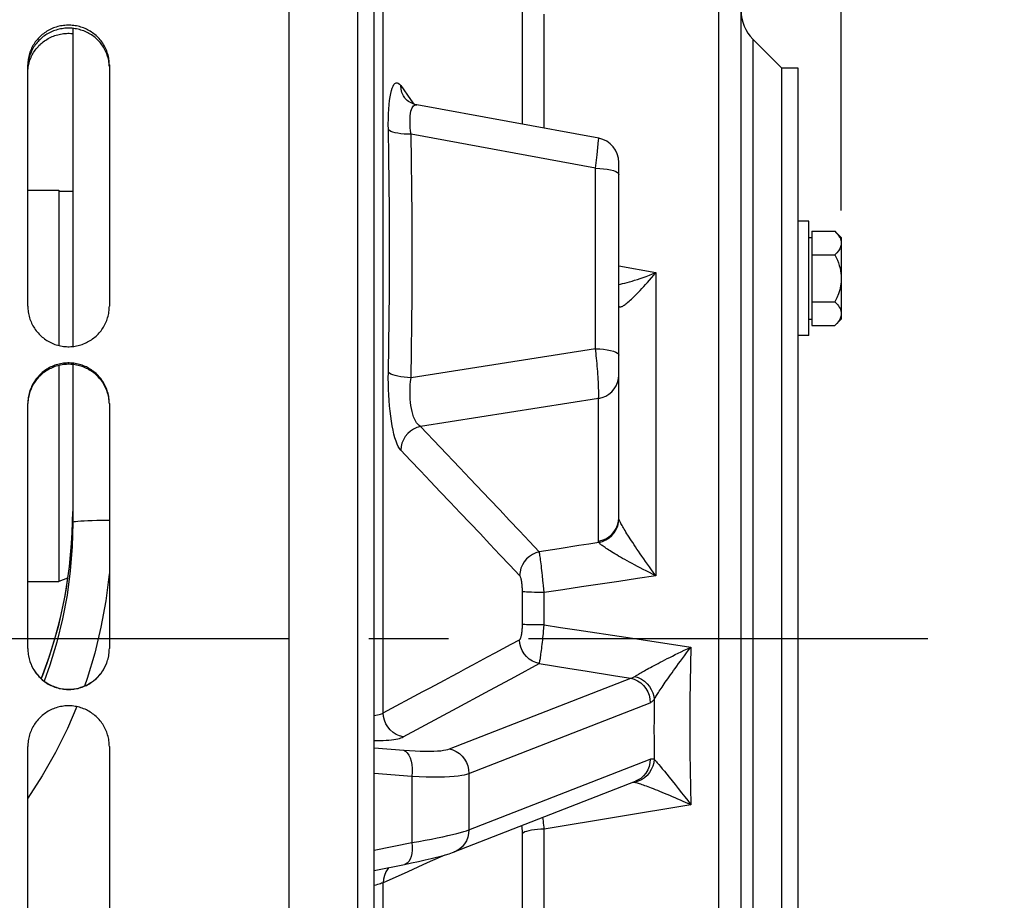
# Paper-space layout 'LSA473-8-015_1' of a CAD drawing. Units: millimetres. Extents: x 0 to 594, y 0 to 420.
# Drawn here: x 339 to 369, y 235 to 262 of the extents above; entities that cross this region are included whole.
import ezdxf

# ---------------------------------------------------------------- set-up
doc = ezdxf.new("R2010")
doc.units = ezdxf.units.MM
doc.header["$LTSCALE"] = 32.67
doc.linetypes.add('CENTER', pattern=[0.6, 0.375, -0.075, 0.075, -0.075])
doc.layers.get('0').update_dxf_attribs({"linetype": 'CONTINUOUS'})
for name, color, linetype in [('02___PRT_ALL_AXES', 7, 'CONTINUOUS'), ('AXE_ASM_REF', 7, 'CONTINUOUS'), ('AXE_PRT_REF', 7, 'CONTINUOUS'), ('AXES', 7, 'CONTINUOUS'), ('SOLIDES', 7, 'CONTINUOUS')]:
    doc.layers.add(name, color=color, linetype=linetype)
doc.styles.get("Standard").update_dxf_attribs({"font": 'txt', "width": 0.85})
doc.dimstyles.new('DIMSTYLE_7', dxfattribs={"dimtxt": 3.5, "dimasz": 3.5, "dimexe": 1.5, "dimexo": 1, "dimgap": 0.875, "dimtad": 1, "dimdec": 0, "dimlfac": 4, "dimtxsty": 'STANDARD', "dimblk": '_FILLED', "dimblk1": '_FILLED', "dimblk2": '_FILLED', "dimcen": 0.09, "dimclrt": 5, "dimadec": 4, "dimazin": 2, "dimtp": 0.0001, "dimtm": 0.0001, "dimtfac": 1, "dimtdec": 0, "dimtofl": 0, "dimtmove": 0, "dimatfit": 3, "dimldrblk": '_FILLED', "dimfxl": 1, "dimtolj": 1, "dimarcsym": 0})

# ---------------------------------------------------------------- blocks, each defined once
blk = doc.blocks.new('_FILLED')
at = {"color": 0, "linetype": 'BYBLOCK'}
blk.add_solid([(0, 0), (-1, 0.2143), (-1, -0.2143)], dxfattribs=at)
blk = doc.blocks.new('*D23')
at = {"color": 2, "linetype": 'CONTINUOUS'}
for p, q in [((75.02, 342.551), (75.02, 398.158)), ((364.095, 381.004), (364.095, 398.158)), ((75.02, 396.658), (219.558, 396.658)), ((364.095, 396.658), (219.558, 396.658)), ((364.095, 255.915), (364.095, 372.748))]:
    blk.add_line(p, q, dxfattribs=at)
at = {"color": 2, "linetype": 'CONTINUOUS', "xscale": 3.5, "yscale": 3.5, "zscale": 3.5, "rotation": 180}
blk.add_blockref('_FILLED', (75.02, 396.658), dxfattribs=at)
at = {"color": 2, "linetype": 'CONTINUOUS', "xscale": 3.5, "yscale": 3.5, "zscale": 3.5}
blk.add_blockref('_FILLED', (364.095, 396.658), dxfattribs=at)
at = {"color": 5, "linetype": 'CONTINUOUS', "insert": (219.558, 401.033), "char_height": 3.5, "width": 17.85, "attachment_point": 2, "line_spacing_factor": 0.9}
blk.add_mtext('1156', dxfattribs=at)

psp = doc.layouts.new('LSA473-8-015_1')

# ---------------------------------------------------------------- linework, layer by layer
at = {"color": 7, "linetype": 'CONTINUOUS'}
for p, q in [((349.27038, 230.045069), (349.27038, 293.719204)), ((349.77038, 169.313541), (349.77038, 291.421011)), ((361.02038, 217.845677), (361.02038, 270.196705)), ((340.52038, 261.50081), (340.52038, 251.742019)), ((361.386496, 261.167312), (362.27038, 260.283429)), ((362.27038, 225.496121), (362.27038, 260.281759)), ((350.707373, 259.367191), (350.706973, 259.367746)), ((350.722139, 259.348309), (350.70737, 259.367189)), ((356.656018, 258.127916), (351.073221, 259.154497)), ((357.27038, 246.486745), (357.27038, 257.390215)), ((339.14538, 256.533429), (340.09538, 256.533429)), ((340.09538, 256.533429), (340.09538, 251.772193)), ((340.09538, 256.508429), (340.52038, 256.508429)), ((340.09538, 251.159642), (340.09538, 244.533429)), ((340.52038, 251.189687), (340.52038, 246.345979)), ((340.520378, 246.679345), (340.505601, 246.027684)), ((352.220532, 236.234836), (357.783663, 238.405044)), ((349.77038, 235.664964), (350.699763, 235.854123))]:
    psp.add_line(p, q, dxfattribs=at)
at = {"color": 9, "linetype": 'CONTINUOUS'}
for p, q in [((350.048084, 240.502187), (350.048084, 279.061478)), ((360.335746, 217.098531), (360.335746, 268.258616)), ((354.314982, 258.558392), (354.314967, 262.368708)), ((354.983218, 258.435515), (354.983211, 261.935756)), ((361.386496, 261.167312), (361.386496, 224.503947)), ((350.582548, 259.745531), (350.884678, 259.322431)), ((350.884678, 259.322431), (350.98918, 259.176819)), ((351.03615, 259.155491), (351.073166, 259.154507)), ((356.559632, 257.209792), (350.897524, 258.250957)), ((356.603771, 257.620713), (356.639805, 257.962097)), ((356.639805, 257.962097), (356.650608, 258.067814)), ((356.650608, 258.067814), (356.6546, 258.108833)), ((356.559632, 257.209792), (356.603771, 257.620713)), ((356.559632, 251.670061), (356.559632, 257.209792)), ((357.27038, 254.213254), (358.411435, 254.010313)), ((358.411435, 254.010313), (358.411435, 244.704842)), ((356.559632, 251.670061), (350.897524, 250.782499)), ((356.650616, 250.148408), (351.185922, 249.291792)), ((356.650616, 245.773306), (356.650616, 250.148408)), ((351.790889, 248.655254), (351.185922, 249.291792)), ((350.884702, 248.242661), (350.582548, 248.558029)), ((340.51687, 246.36051), (340.52038, 246.679348)), ((355.440982, 245.53909), (354.832392, 245.443703)), ((358.411435, 244.704842), (357.840121, 244.619976)), ((354.983211, 244.194165), (354.961905, 244.410817)), ((356.126024, 244.364781), (355.554625, 244.279521)), ((356.697407, 244.449944), (356.126024, 244.364781)), ((357.268777, 244.535009), (356.697407, 244.449944)), ((357.840121, 244.619976), (357.268777, 244.535009)), ((354.314967, 243.212525), (354.314844, 244.25458)), ((355.554625, 244.279521), (354.983211, 244.194165)), ((354.983211, 243.203039), (354.983211, 244.194165)), ((357.490556, 242.822376), (358.487861, 242.671279)), ((358.487861, 242.671279), (359.481909, 242.520858)), ((354.086447, 241.609852), (354.832436, 242.012594)), ((354.832436, 242.012594), (355.767299, 241.863803)), ((353.18611, 241.12458), (354.086447, 241.609852)), ((357.169508, 241.640858), (357.636888, 241.566608)), ((352.073758, 239.3964), (357.636888, 241.566608)), ((350.048084, 240.502187), (351.264463, 241.154561)), ((351.264463, 241.154561), (351.489365, 241.275368)), ((352.31846, 240.657509), (353.18611, 241.12458)), ((352.672403, 238.645073), (358.235534, 240.815281)), ((350.655897, 239.763553), (352.31846, 240.657509)), ((349.77038, 239.435088), (350.67598, 239.360075)), ((352.672403, 236.913262), (358.235534, 239.08347)), ((358.495876, 238.920595), (358.547498, 238.858925)), ((349.77038, 238.6568), (350.925182, 238.561145)), ((352.672403, 238.645073), (352.672403, 236.913262)), ((358.547498, 238.858925), (358.605479, 238.788759)), ((358.605479, 238.788759), (358.669945, 238.709929)), ((358.669945, 238.709929), (358.741086, 238.622186)), ((358.741086, 238.622186), (358.818965, 238.525432)), ((350.925182, 238.561145), (350.925182, 236.521162)), ((357.866547, 238.404179), (357.762988, 238.372958)), ((358.818965, 238.525432), (358.903759, 238.419422)), ((358.903759, 238.419422), (358.995358, 238.304269)), ((358.995358, 238.304269), (359.092921, 238.181009)), ((359.092921, 238.181009), (359.194979, 238.051493)), ((359.194979, 238.051493), (359.293822, 237.925551)), ((359.481903, 237.684816), (354.983211, 236.936135)), ((354.314967, 232.298902), (354.314867, 236.828643)), ((354.983211, 232.530673), (354.983211, 236.936135)), ((349.77038, 236.286124), (350.925182, 236.521162)), ((352.229758, 236.238512), (352.220532, 236.234836)), ((350.799648, 235.629984), (350.048084, 235.292268)), ((350.220921, 235.756664), (350.188477, 235.718597)), ((350.048084, 221.679229), (350.048084, 235.292268))]:
    psp.add_line(p, q, dxfattribs=at)
for points in [[(350.203166, 258.391996), (350.201667, 258.563286), (350.203193, 258.725852), (350.207743, 258.879555), (350.21541, 259.024937), (350.226101, 259.161195), (350.239538, 259.286212), (350.255723, 259.399802), (350.274654, 259.502009), (350.296038, 259.591139), (350.319899, 259.66721), (350.346213, 259.730187), (350.374621, 259.778391), (350.405213, 259.81181), (350.437899, 259.83058), (350.472039, 259.833339), (350.50742, 259.819748), (350.544257, 259.79043), (350.582548, 259.745531)], [(350.620715, 259.533318), (350.593237, 259.637477), (350.582548, 259.745531)], [(350.706973, 259.367746), (350.664345, 259.435475), (350.620715, 259.533318)], [(350.897524, 258.250957), (350.884478, 258.359468), (350.875273, 258.463393), (350.869784, 258.562031), (350.867832, 258.654669), (350.869373, 258.740785), (350.874491, 258.820009), (350.883123, 258.891767), (350.895155, 258.955642), (350.910581, 259.011445), (350.929351, 259.058721), (350.95136, 259.097057), (350.976498, 259.126216), (351.004825, 259.145816), (351.03615, 259.155491)], [(350.203166, 250.948721), (350.216912, 251.776331), (350.22722, 252.603055), (350.23409, 253.429479), (350.237521, 254.257018), (350.237513, 255.085408), (350.234074, 255.912751), (350.227203, 256.738826), (350.216901, 257.565047), (350.203166, 258.391996)], [(350.897524, 258.250956), (350.789345, 258.252588), (350.684282, 258.258284), (350.584557, 258.267923), (350.492279, 258.281301), (350.409398, 258.298136), (350.337666, 258.318072), (350.278601, 258.340687), (350.23345, 258.365504), (350.203168, 258.391996)], [(350.897524, 250.782499), (350.911271, 251.612272), (350.92158, 252.442168), (350.928451, 253.272186), (350.931882, 254.10247), (350.931875, 254.932877), (350.928435, 255.762973), (350.921565, 256.592612), (350.911261, 257.42194), (350.897524, 258.250957)], [(356.6546, 258.108833), (356.655619, 258.120571), (356.656048, 258.126741), (356.656031, 258.127913)], [(356.559632, 257.209792), (356.684839, 257.205334), (356.805375, 257.195497), (356.917819, 257.180562), (357.018976, 257.160952), (357.105975, 257.137224), (357.176344, 257.110052), (357.228086, 257.080208), (357.259731, 257.048539), (357.27038, 257.015944)], [(357.27038, 253.642839), (357.324698, 253.65466), (357.388644, 253.669653), (357.455816, 253.686476), (357.526158, 253.705163), (357.599811, 253.725805), (357.67676, 253.748451), (357.756961, 253.773153), (357.840505, 253.799998), (357.9273, 253.829024), (358.01733, 253.8603), (358.110782, 253.893976), (358.207675, 253.930153), (358.307899, 253.968897), (358.411435, 254.010313)], [(357.462345, 253.030371), (357.48998, 253.051146), (357.51956, 253.074552), (357.551044, 253.100599), (357.58446, 253.12933), (357.619902, 253.160837), (357.657349, 253.195142), (357.696804, 253.232294), (357.738425, 253.272439), (357.782219, 253.315655), (357.828153, 253.361964), (357.876345, 253.411444), (357.926762, 253.46419), (357.979371, 253.520242), (358.034288, 253.579607), (358.091404, 253.64237), (358.150697, 253.708624), (358.212421, 253.778421), (358.276596, 253.851873), (358.342984, 253.929125), (358.411435, 254.010312)], [(357.275049, 252.976567), (357.279192, 252.968616), (357.28478, 252.962443), (357.291902, 252.958057), (357.300655, 252.955366), (357.311122, 252.95449), (357.323354, 252.955768), (357.337432, 252.959254), (357.353417, 252.964929), (357.371303, 252.97302), (357.391125, 252.983589), (357.412929, 252.996615), (357.436672, 253.012194), (357.462345, 253.030371)], [(356.559632, 251.670061), (356.684839, 251.665602), (356.805375, 251.655766), (356.917819, 251.64083), (357.018976, 251.62122), (357.105975, 251.597493), (357.176344, 251.570321), (357.228086, 251.540476), (357.259731, 251.508807), (357.27038, 251.476212)], [(356.650616, 250.148408), (356.652518, 250.169126), (356.654097, 250.194521), (356.655273, 250.224872), (356.655941, 250.260527), (356.656042, 250.301644), (356.655587, 250.34807), (356.654537, 250.399903), (356.652823, 250.457132), (356.650467, 250.51916), (356.647477, 250.58585), (356.643824, 250.656959), (356.639544, 250.731452), (356.634696, 250.808956), (356.6293, 250.889086), (356.623402, 250.970591), (356.617093, 251.052972), (356.610433, 251.135834), (356.603467, 251.218008), (356.596293, 251.299034), (356.588988, 251.378603), (356.581594, 251.455793), (356.574179, 251.530135), (356.566836, 251.601615), (356.559632, 251.670061)], [(350.582548, 248.558029), (350.544085, 248.607697), (350.50713, 248.670289), (350.47168, 248.745941), (350.437542, 248.835812), (350.404909, 248.938977), (350.374369, 249.052385), (350.345998, 249.175917), (350.319718, 249.309742), (350.295887, 249.451137), (350.274527, 249.599984), (350.255616, 249.756301), (350.239449, 249.917504), (350.226031, 250.08363), (350.215358, 250.254417), (350.207707, 250.426776), (350.203171, 250.599562), (350.201657, 250.773599), (350.203166, 250.948721)], [(350.897524, 250.782499), (350.789345, 250.787911), (350.684282, 250.797307), (350.584558, 250.810488), (350.492279, 250.827175), (350.409398, 250.847016), (350.337666, 250.869591), (350.2786, 250.894423), (350.233448, 250.920987), (350.203165, 250.948721)], [(351.185922, 249.291792), (351.144699, 249.319075), (351.105975, 249.355953), (351.069757, 249.401934), (351.035934, 249.456445), (351.00467, 249.518916), (350.976399, 249.588798), (350.951292, 249.665348), (350.929305, 249.747939), (350.910554, 249.836215), (350.895141, 249.929483), (350.883114, 250.027044), (350.874487, 250.128602), (350.869377, 250.233524), (350.867841, 250.34098), (350.869795, 250.450388), (350.875282, 250.561019), (350.884483, 250.671999), (350.897524, 250.782499)], [(356.650616, 250.148408), (356.76318, 250.176415), (356.869912, 250.220886), (356.968249, 250.280753), (357.055827, 250.354578), (357.130544, 250.440588), (357.190604, 250.536716), (357.234566, 250.640655), (357.261372, 250.749906), (357.27038, 250.861846)], [(351.185922, 249.291794), (351.077709, 249.25862), (350.975035, 249.209648), (350.880282, 249.146013), (350.795653, 249.069196), (350.723112, 248.980979), (350.664345, 248.883411), (350.620715, 248.778758), (350.593237, 248.669451), (350.582549, 248.558029)], [(352.703736, 247.693711), (352.39872, 248.015137), (351.790889, 248.655254)], [(351.490994, 247.603503), (351.187517, 247.924087), (350.884702, 248.242661)], [(354.832392, 245.443703), (354.530056, 245.76417), (354.227081, 246.085006), (353.923465, 246.406212), (353.618987, 246.72799), (353.313869, 247.050138), (352.703736, 247.693711)], [(354.229018, 244.719146), (353.926667, 245.034654), (353.623682, 245.355178), (353.320062, 245.678439), (353.015586, 246.000437), (352.710476, 246.320455), (352.405395, 246.64178), (352.100354, 246.963518), (351.795343, 247.283352), (351.490994, 247.603503)], [(356.650616, 245.773306), (356.76318, 245.801313), (356.869912, 245.845784), (356.968249, 245.905651), (357.055827, 245.979476), (357.130544, 246.065486), (357.190604, 246.161615), (357.234566, 246.265553), (357.261372, 246.374805), (357.27038, 246.486745)], [(356.658084, 245.729584), (356.769418, 245.759845), (356.875033, 245.80628), (356.97243, 245.867788), (357.059302, 245.942914), (357.133594, 246.029879), (357.193546, 246.126624), (357.237738, 246.23086), (357.265126, 246.340118), (357.27506, 246.451811)], [(357.275049, 246.451811), (357.27363, 246.457418), (357.272465, 246.463112), (357.271556, 246.468892), (357.270903, 246.474758), (357.270511, 246.480709), (357.27038, 246.486745)], [(358.411435, 244.704843), (358.276596, 244.890562), (358.212421, 244.979509), (358.150697, 245.065853), (358.091404, 245.149594), (358.034288, 245.230732), (357.979371, 245.309275), (357.926762, 245.385203), (357.876345, 245.458475), (357.828153, 245.529044), (357.782219, 245.59693), (357.738425, 245.662188), (357.696804, 245.724762), (357.657349, 245.784674), (357.619902, 245.842099), (357.58446, 245.897042), (357.551044, 245.949461), (357.51956, 245.999468), (357.48998, 246.047089), (357.462345, 246.092261), (357.436672, 246.134956), (357.412929, 246.175147), (357.391125, 246.212818), (357.371303, 246.24795), (357.353417, 246.280477), (357.337432, 246.310417), (357.323354, 246.337868), (357.311122, 246.362755), (357.300655, 246.385105), (357.291902, 246.405178), (357.28478, 246.423046), (357.279192, 246.438597), (357.275049, 246.451811)], [(339.557758, 241.550319), (339.60305, 241.663484), (339.738122, 242.031551), (339.86216, 242.402257), (339.975202, 242.775242), (340.077321, 243.150179), (340.167995, 243.524039), (340.247508, 243.896423), (340.316176, 244.267004), (340.373946, 244.63279), (340.421332, 244.993471), (340.458844, 245.348705), (340.486817, 245.695437), (340.505905, 246.032474), (340.51687, 246.36051)], [(340.52038, 246.345979), (340.501118, 245.598535), (340.443188, 244.855155), (340.346464, 244.117908), (340.211153, 243.389719), (340.037269, 242.671824), (339.824118, 241.963888), (339.647366, 241.476898)], [(341.64538, 246.404568), (341.567654, 246.404204), (341.41187, 246.402506), (341.261951, 246.399883), (341.120351, 246.396379), (340.989386, 246.39205), (340.871197, 246.386967), (340.767719, 246.381214), (340.680645, 246.374885), (340.611397, 246.368082), (340.561109, 246.360919), (340.530604, 246.35351), (340.52038, 246.345979)], [(356.658086, 245.72957), (356.35382, 245.681987), (356.049547, 245.634379), (355.440982, 245.53909)], [(356.658086, 245.72957), (356.655815, 245.736599), (356.653955, 245.743732), (356.652505, 245.750969), (356.651465, 245.75831), (356.650835, 245.765756), (356.650616, 245.773306)], [(358.411435, 244.704842), (358.307899, 244.756727), (358.207675, 244.807396), (358.110782, 244.856823), (358.01733, 244.904934), (357.9273, 244.95172), (357.840505, 244.997263), (357.756961, 245.04154), (357.67676, 245.084486), (357.599811, 245.126131), (357.526158, 245.166435), (357.455816, 245.205372), (357.388644, 245.243003), (357.324698, 245.27928), (357.263966, 245.314189), (357.206205, 245.347854), (357.151422, 245.380255), (357.099658, 245.411351), (357.050748, 245.441227), (357.004673, 245.46988), (356.961508, 245.497248), (356.921237, 245.523325), (356.88386, 245.548093), (356.849402, 245.571513), (356.817872, 245.593555), (356.78926, 245.614198), (356.763531, 245.633434), (356.740638, 245.651259), (356.720535, 245.667664), (356.703129, 245.682673), (356.688289, 245.696338), (356.675907, 245.70869), (356.665885, 245.719753), (356.658087, 245.729569)], [(354.832392, 245.443703), (354.725089, 245.410934), (354.623205, 245.362637), (354.529064, 245.299914), (354.444813, 245.224195), (354.372376, 245.137209), (354.313403, 245.04094), (354.269241, 244.937583), (354.240897, 244.829496), (354.229018, 244.719146)], [(354.929424, 244.718754), (354.920858, 244.795216), (354.912308, 244.869712), (354.903879, 244.941876), (354.895532, 245.011216), (354.887364, 245.076569), (354.879531, 245.137711), (354.872055, 245.194403), (354.864905, 245.245827), (354.858229, 245.291981), (354.852094, 245.332938), (354.846372, 245.368359), (354.841089, 245.398373), (354.836404, 245.423397), (354.832392, 245.443703)], [(341.64538, 244.796317), (341.642195, 244.755207), (341.535986, 243.94254), (341.387392, 243.13666), (341.196178, 242.339244), (340.961646, 241.555044), (340.879151, 241.32599)], [(354.314844, 244.25458), (354.314285, 244.28366), (354.313288, 244.313303), (354.311872, 244.343773), (354.310019, 244.37482), (354.307679, 244.405679), (354.304824, 244.436384), (354.301483, 244.466916), (354.297684, 244.49643), (354.2934, 244.524884), (354.288658, 244.552329), (354.283576, 244.578048), (354.278134, 244.601927), (354.272352, 244.62408), (354.266398, 244.644123), (354.260272, 244.661918), (354.253976, 244.677593), (354.247685, 244.691159), (354.241457, 244.702613), (354.235235, 244.711945), (354.229018, 244.719146)], [(354.961905, 244.410817), (354.95418, 244.486858), (354.946049, 244.564114), (354.929424, 244.718754)], [(354.983211, 244.194165), (354.878448, 244.195066), (354.777088, 244.196755), (354.68116, 244.199198), (354.592584, 244.202348), (354.51313, 244.206139), (354.44439, 244.210498), (354.387738, 244.215336), (354.344307, 244.220557), (354.314967, 244.226056)], [(354.224624, 242.743858), (354.230198, 242.747351), (354.235812, 242.752536), (354.241465, 242.759407), (354.2472, 242.767914), (354.252975, 242.778098), (354.258664, 242.790088), (354.26427, 242.803963), (354.26979, 242.819634), (354.275093, 242.836984), (354.280171, 242.856098), (354.285032, 242.876885), (354.289566, 242.898965), (354.293757, 242.922402), (354.29762, 242.947134), (354.301095, 242.972602), (354.304161, 242.998828), (354.306838, 243.025798), (354.309123, 243.052905), (354.310998, 243.080132), (354.31248, 243.107507), (354.313613, 243.134484), (354.314413, 243.160884), (354.314864, 243.186896), (354.314967, 243.212525)], [(354.983211, 243.203039), (354.878448, 243.203307), (354.777088, 243.20381), (354.681161, 243.204536), (354.592584, 243.205473), (354.513131, 243.206601), (354.44439, 243.207897), (354.387738, 243.209336), (354.344307, 243.210889), (354.314967, 243.212525)], [(354.957836, 242.942003), (354.964566, 243.009284), (354.983211, 243.203039)], [(354.983211, 243.203039), (355.486275, 243.126575), (355.988541, 243.050276), (357.490556, 242.822376)], [(354.832436, 242.012595), (354.835758, 242.023472), (354.839599, 242.038037), (354.843912, 242.056537), (354.848581, 242.079298), (354.853598, 242.106485), (354.859068, 242.138023), (354.864935, 242.174057), (354.871103, 242.214658), (354.877629, 242.259442), (354.884474, 242.308363), (354.891527, 242.361345), (354.898772, 242.417696), (354.906204, 242.477164), (354.913726, 242.53954), (354.921238, 242.603979), (354.928774, 242.670092), (354.936283, 242.737594), (354.943597, 242.805658), (354.957836, 242.942003)], [(351.489365, 241.275368), (351.928226, 241.510596), (352.145403, 241.627403), (352.362045, 241.743561), (352.578269, 241.859226), (352.797674, 241.977504), (353.02011, 242.096728), (353.245727, 242.217037), (353.478582, 242.343098), (353.720026, 242.475032), (353.968706, 242.609216), (354.224624, 242.743858)], [(354.832436, 242.012595), (354.723874, 242.043204), (354.620772, 242.090131), (354.525532, 242.152284), (354.440373, 242.228214), (354.36728, 242.316153), (354.307955, 242.414051), (354.263781, 242.519628), (354.235787, 242.630424), (354.224624, 242.743858)], [(357.762977, 241.618176), (357.781375, 241.630531), (357.802086, 241.644046), (357.825164, 241.658737), (357.850666, 241.674603), (357.878633, 241.691651), (357.909089, 241.709911), (357.942103, 241.729371), (357.977688, 241.750007), (358.015784, 241.771833), (358.056382, 241.794795), (358.099542, 241.818875), (358.145305, 241.844159), (358.193634, 241.870588), (358.244602, 241.898143), (358.298424, 241.926997), (358.355129, 241.957132), (358.414727, 241.988497), (358.477408, 242.021239), (358.54321, 242.055344), (358.612116, 242.090756), (358.684234, 242.127565), (358.759548, 242.165737), (358.838064, 242.205236), (358.919913, 242.246154), (359.005028, 242.288443), (359.093411, 242.332068), (359.185285, 242.377147), (359.280707, 242.4237), (359.379604, 242.471641), (359.481908, 242.520865)], [(358.35466, 240.910911), (358.365919, 240.930959), (358.378715, 240.953092), (358.393091, 240.977351), (358.409077, 241.003756), (358.426708, 241.032338), (358.446022, 241.063136), (358.467043, 241.096167), (358.489778, 241.131421), (358.514227, 241.168884), (358.540363, 241.2085), (358.56821, 241.25029), (358.597838, 241.294347), (358.629208, 241.3406), (358.662349, 241.389077), (358.697441, 241.440026), (358.734495, 241.493445), (358.773501, 241.549302), (358.814619, 241.607808), (358.857869, 241.66897), (358.90323, 241.732737), (358.950801, 241.799229), (359.000571, 241.868407), (359.05254, 241.940247), (359.106816, 242.014878), (359.163356, 242.09222), (359.222164, 242.172254), (359.283408, 242.255187), (359.34713, 242.341034), (359.413286, 242.429625), (359.481908, 242.520865)], [(359.481909, 242.520858), (359.468796, 241.976821), (359.458972, 241.433865), (359.452437, 240.892246), (359.449208, 240.35222), (359.449268, 239.814042), (359.452573, 239.277965), (359.459106, 238.74424), (359.468882, 238.21311), (359.481903, 237.684816)], [(355.767299, 241.863803), (356.234713, 241.789456), (357.169508, 241.640858)], [(357.636887, 241.566603), (357.658752, 241.570944), (357.680309, 241.577017), (357.701532, 241.584799), (357.7224, 241.594268), (357.742888, 241.6054), (357.762976, 241.618172)], [(357.762977, 241.618176), (357.866536, 241.582741), (357.964947, 241.533113), (358.056067, 241.470372), (358.137909, 241.395885), (358.208692, 241.311276), (358.266872, 241.218387), (358.311184, 241.119241), (358.34066, 241.016), (358.35466, 240.910911)], [(357.636888, 241.566608), (357.745618, 241.534726), (357.848714, 241.486051), (357.943699, 241.421751), (358.028294, 241.34337), (358.100464, 241.252792), (358.158478, 241.152193), (358.200941, 241.043989), (358.226834, 240.930778), (358.235534, 240.815281)], [(358.235534, 240.815281), (358.255849, 240.824639), (358.27598, 240.836629), (358.295926, 240.851251), (358.315689, 240.868506), (358.335267, 240.888392), (358.35466, 240.910911)], [(358.35466, 240.910911), (358.352271, 240.604905), (358.350837, 240.299293), (358.350361, 239.994075), (358.350841, 239.689249), (358.352277, 239.384818), (358.354669, 239.080779)], [(340.645768, 240.693863), (340.36283, 240.026106), (339.997443, 239.287509), (339.587611, 238.567555), (339.14538, 237.885294)], [(349.77038, 240.426456), (349.819849, 240.433077), (349.871417, 240.442062), (349.917631, 240.452317), (349.958157, 240.463509), (349.993138, 240.475513), (350.023019, 240.488412), (350.048084, 240.502187)], [(350.655897, 239.763553), (350.546598, 239.79445), (350.442856, 239.841892), (350.34712, 239.904758), (350.261654, 239.981562), (350.188477, 240.07049), (350.129318, 240.169439), (350.085575, 240.276072), (350.058282, 240.387869), (350.048084, 240.502187)], [(349.77038, 239.653889), (349.850733, 239.653855), (349.950762, 239.655404), (350.046748, 239.658471), (350.136903, 239.663065), (350.220936, 239.669262), (350.299137, 239.676986), (350.370584, 239.686018), (350.434959, 239.696422), (350.492579, 239.708134), (350.543479, 239.720744), (350.587671, 239.734116), (350.625144, 239.748385), (350.655897, 239.763553)], [(350.67598, 239.360075), (350.854727, 239.346591), (351.023679, 239.336371), (351.182834, 239.329415), (351.333417, 239.325819), (351.474203, 239.325487), (351.601524, 239.328134), (351.714214, 239.33402), (351.813437, 239.342885), (351.89902, 239.353662), (351.970906, 239.365996), (352.029152, 239.380242), (352.073758, 239.3964)], [(350.67598, 239.360075), (350.732381, 239.325196), (350.784078, 239.272344), (350.829737, 239.202882), (350.868178, 239.118604), (350.89841, 239.021686), (350.91965, 238.914629), (350.931352, 238.800198), (350.933212, 238.681347), (350.925182, 238.561145)], [(352.073758, 239.3964), (352.182486, 239.364519), (352.285582, 239.315844), (352.380567, 239.251544), (352.465161, 239.173164), (352.537332, 239.082586), (352.595346, 238.981987), (352.63781, 238.873782), (352.663703, 238.760571), (352.672403, 238.645073)], [(358.235534, 239.08347), (358.226834, 238.96846), (358.200941, 238.8567), (358.158478, 238.750875), (358.100464, 238.653525), (358.028294, 238.56699), (357.943699, 238.493348), (357.848714, 238.434369), (357.783663, 238.405044)], [(358.354673, 239.08078), (358.340673, 238.971367), (358.311195, 238.864779), (358.266884, 238.763339), (358.208703, 238.669256), (358.13792, 238.58458), (358.056078, 238.511156), (357.964959, 238.450582), (357.866547, 238.404179)], [(358.235534, 239.08347), (358.256045, 239.08995), (358.276294, 239.093658), (358.296281, 239.094596), (358.316006, 239.092762), (358.335469, 239.088156), (358.354669, 239.080779)], [(358.354673, 239.08078), (358.366563, 239.068312), (358.380071, 239.053738), (358.395223, 239.037015), (358.412045, 239.018102), (358.430543, 238.996985), (358.450692, 238.973685), (358.47247, 238.948221), (358.495876, 238.920595)], [(350.925182, 238.561145), (351.147494, 238.550431), (351.359292, 238.543443), (351.559584, 238.540099), (351.748595, 238.540323), (351.924136, 238.544017), (352.082474, 238.550985), (352.223717, 238.561264), (352.34812, 238.574485), (352.453974, 238.589724), (352.541988, 238.60654), (352.614325, 238.625033), (352.672403, 238.645073)], [(357.712991, 238.377475), (357.722542, 238.37761), (357.742982, 238.376146), (357.76299, 238.372947)], [(357.762988, 238.372958), (357.784412, 238.368222), (357.808691, 238.362116), (357.835883, 238.354606), (357.866106, 238.34568), (357.899346, 238.335329)], [(357.899346, 238.335329), (357.935453, 238.323534), (357.974435, 238.310328)], [(357.974435, 238.310328), (358.016335, 238.295731), (358.061037, 238.2797), (358.108484, 238.262284), (358.158747, 238.243512), (358.211901, 238.223272), (358.267952, 238.201576), (358.326901, 238.178471), (358.388821, 238.153852), (358.453731, 238.12772), (358.521602, 238.100124), (358.59242, 238.070999), (358.666348, 238.04028), (358.743187, 238.008074), (358.822342, 237.974571), (358.904782, 237.939361), (358.989456, 237.902898), (359.072611, 237.866767), (359.154471, 237.830909), (359.234553, 237.795569), (359.307919, 237.762939)], [(359.293822, 237.925551), (359.383828, 237.81043), (359.481915, 237.684776)], [(359.307919, 237.762939), (359.430876, 237.707751), (359.481915, 237.684776)], [(354.9647, 237.120214), (354.958008, 237.182741), (354.950983, 237.245255), (354.944919, 237.297635)], [(354.983211, 236.936135), (354.977195, 236.996697), (354.9647, 237.120214)], [(350.925182, 236.521162), (351.134267, 236.558503), (351.334224, 236.59535), (351.524212, 236.631634), (351.703428, 236.667348), (351.871138, 236.702349), (352.026673, 236.736363), (352.169384, 236.769278), (352.298689, 236.801028), (352.414092, 236.831411), (352.515121, 236.860293), (352.601344, 236.887611), (352.672403, 236.913262)], [(352.672403, 236.913262), (352.663703, 236.798251), (352.63781, 236.686491), (352.595346, 236.580665), (352.537332, 236.483315), (352.465161, 236.39678), (352.380567, 236.323139), (352.285582, 236.26416), (352.229758, 236.238512)], [(354.314867, 236.828643), (354.314422, 236.853398), (354.313632, 236.878222), (354.312511, 236.903314), (354.311046, 236.928486), (354.309188, 236.953159), (354.306922, 236.977345), (354.304264, 237.001043), (354.301216, 237.023659), (354.297759, 237.045162)], [(354.983211, 236.936135), (354.878448, 236.932402), (354.777088, 236.925401), (354.681161, 236.915273), (354.592584, 236.90222), (354.513131, 236.886504), (354.44439, 236.868439), (354.387738, 236.848385), (354.344307, 236.826746), (354.314967, 236.803952)], [(350.925182, 236.521162), (350.933212, 236.404265), (350.931352, 236.29214), (350.91965, 236.187683), (350.898409, 236.093589), (350.868177, 236.012289), (350.829735, 235.945881), (350.784077, 235.896079), (350.73238, 235.864168), (350.699763, 235.854123)], [(351.938959, 236.142643), (351.488134, 235.93956), (351.263415, 235.838628), (350.799648, 235.629984)], [(350.188477, 235.718597), (350.129318, 235.622076), (350.085575, 235.517171), (350.058282, 235.406362), (350.048084, 235.292268)], [(350.048084, 235.292268), (350.023465, 235.28355), (349.994116, 235.273581), (349.959738, 235.262395), (349.919873, 235.250045), (349.874356, 235.23656), (349.823495, 235.221923), (349.77038, 235.20701)]]:
    psp.add_lwpolyline(points, dxfattribs=at)
at = {"color": 7, "linetype": 'CONTINUOUS'}
for points in [[(351.073219, 259.154493), (351.015681, 259.167732), (350.941746, 259.193085), (350.87773, 259.223693), (350.82354, 259.257228), (350.779407, 259.29114), (350.745704, 259.322428), (350.722139, 259.348309)], [(340.505601, 246.027684), (340.427512, 245.051211), (340.283156, 244.089208), (340.073774, 243.146428), (339.800942, 242.227473), (339.549519, 241.557711)], [(350.699576, 235.854089), (350.911464, 235.897913), (351.132627, 235.945323), (351.334306, 235.990366), (351.516559, 236.03294), (351.680649, 236.07326), (351.826161, 236.111167), (351.953843, 236.146796), (352.068584, 236.181631), (352.173789, 236.21732), (352.229752, 236.238526)]]:
    psp.add_lwpolyline(points, dxfattribs=at)
for centre, radius, start, end in [((362.27038, 262.051196), 1.25, 180, 225), ((356.52038, 257.390283), 0.75, 0, 79.5806862)]:
    psp.add_arc(centre, radius, start, end, dxfattribs=at)
at = {"layer": '02___PRT_ALL_AXES', "color": 7, "linetype": 'CONTINUOUS'}
for p, q in [((363.09538, 255.581972), (362.77038, 255.581972)), ((363.09538, 252.081975), (363.09538, 255.581969)), ((363.09538, 252.081972), (362.77038, 252.081972))]:
    psp.add_line(p, q, dxfattribs=at)
at = {"layer": 'AXE_ASM_REF', "color": 2, "linetype": 'CENTER'}
psp.add_line((60.47038, 242.783429), (369.09538, 242.783429), dxfattribs=at)
at = {"layer": 'AXE_PRT_REF', "color": 7, "linetype": 'CONTINUOUS'}
for p, q in [((362.77038, 260.283429), (362.27038, 260.283429)), ((362.27038, 225.283429), (362.27038, 260.283429)), ((362.77038, 225.283429), (362.77038, 260.283429))]:
    psp.add_line(p, q, dxfattribs=at)
at = {"layer": 'AXES', "color": 7, "linetype": 'CONTINUOUS'}
for p, q in [((363.19538, 255.275348), (363.902004, 255.275348)), ((363.19538, 255.275348), (363.19538, 252.388596)), ((363.902004, 255.275348), (364.09538, 255.081972)), ((363.09538, 255.081972), (363.19538, 255.081972)), ((364.09538, 255.081526), (364.09538, 252.582418)), ((363.19538, 254.55366), (363.902004, 254.55366)), ((363.19538, 253.110284), (363.902004, 253.110284)), ((363.09538, 252.581972), (363.19538, 252.581972)), ((363.902004, 252.388596), (364.09538, 252.581972)), ((363.19538, 252.388596), (363.902004, 252.388596)), ((339.14538, 244.533429), (340.09538, 244.533429))]:
    psp.add_line(p, q, dxfattribs=at)
for points in [[(363.902004, 255.275348), (363.942264, 255.233438), (363.977872, 255.192015), (364.008828, 255.151079), (364.035186, 255.110673), (364.056892, 255.070755)], [(364.09538, 254.914504), (364.0899, 254.856899), (364.07372, 254.79828), (364.046841, 254.738647), (364.009262, 254.677999), (363.960983, 254.616337), (363.902004, 254.55366)], [(364.056892, 255.070755), (364.073781, 255.031192), (364.085797, 254.99194), (364.092997, 254.953044), (364.09538, 254.914504)], [(363.902004, 254.55366), (363.942264, 254.46984), (363.977872, 254.386994), (364.008828, 254.305122), (364.035186, 254.224311), (364.056892, 254.144474), (364.073781, 254.065347), (364.085797, 253.986845), (364.092997, 253.909053), (364.09538, 253.831972)], [(364.09538, 253.831972), (364.0899, 253.716763), (364.07372, 253.599525), (364.046841, 253.480259), (364.009262, 253.358963), (363.960983, 253.235638), (363.902004, 253.110284)], [(363.902004, 253.110284), (363.942264, 253.068374), (363.977872, 253.026951), (364.008828, 252.986015), (364.035186, 252.94561), (364.056892, 252.905691), (364.073781, 252.866128), (364.085797, 252.826877), (364.092997, 252.787981), (364.09538, 252.74944)], [(364.09538, 252.74944), (364.0899, 252.691836), (364.07372, 252.633217), (364.046841, 252.573584), (364.009262, 252.512936), (363.960983, 252.451273), (363.902004, 252.388596)]]:
    psp.add_lwpolyline(points, dxfattribs=at)
at = {"layer": 'SOLIDES', "color": 7, "linetype": 'CONTINUOUS'}
for p, q in [((347.14538, 289.864174), (347.14538, 165.408429)), ((339.14538, 252.980052), (339.14538, 260.379352)), ((341.64538, 260.379352), (341.64538, 252.980052)), ((339.14538, 242.474993), (339.14538, 249.989396)), ((341.64538, 249.989396), (341.64538, 242.474993)), ((340.364514, 244.631385), (340.09538, 244.533429)), ((341.644563, 242.42981), (341.644568, 242.431661)), ((339.14538, 231.975644), (339.14538, 239.466065)), ((341.64538, 239.466065), (341.64538, 231.975644))]:
    psp.add_line(p, q, dxfattribs=at)
at = {"layer": 'SOLIDES', "color": 3, "linetype": 'CONTINUOUS'}
psp.add_line((339.158383, 260.310102), (339.165705, 260.353588), dxfattribs=at)
at = {"layer": 'SOLIDES', "color": 7, "linetype": 'CONTINUOUS'}
for points in [[(341.64538, 260.379352), (341.644563, 260.423349), (341.642113, 260.467271), (341.63803, 260.511118), (341.632299, 260.554991), (341.624934, 260.59879), (341.615981, 260.64221), (341.605433, 260.685222), (341.593295, 260.727856), (341.579632, 260.769907), (341.564454, 260.811325), (341.54775, 260.852161), (341.529546, 260.892356), (341.509824, 260.931936), (341.488601, 260.970875), (341.465955, 261.009033), (341.44185, 261.046449), (341.416321, 261.083085), (341.389548, 261.11869), (341.361564, 261.153209), (341.332335, 261.186697), (341.301947, 261.219063), (341.270411, 261.250291), (341.237715, 261.280398), (341.203906, 261.309341), (341.168936, 261.337157), (341.132854, 261.36381), (341.09586, 261.38915), (341.057938, 261.413172), (341.019105, 261.435882), (340.979603, 261.457147), (340.939493, 261.47693), (340.898715, 261.495267), (340.857327, 261.512138), (340.815318, 261.527545), (340.772698, 261.541485), (340.729559, 261.553929), (340.68583, 261.564888), (340.641581, 261.574351), (340.597114, 261.582249), (340.552471, 261.588565), (340.50761, 261.593317), (340.462718, 261.596487), (340.417836, 261.598069), (340.372923, 261.598069), (340.328041, 261.596487), (340.283149, 261.593317), (340.238289, 261.588565), (340.193645, 261.582249), (340.149179, 261.574351), (340.104929, 261.564888), (340.0612, 261.553929), (340.018061, 261.541485), (339.975442, 261.527545), (339.933433, 261.512138), (339.892044, 261.495267), (339.851266, 261.47693), (339.811157, 261.457147), (339.771654, 261.435882), (339.732821, 261.413172), (339.694899, 261.38915), (339.657905, 261.36381), (339.621823, 261.337157), (339.586853, 261.309341), (339.553045, 261.280398), (339.520348, 261.250291), (339.488812, 261.219063), (339.458424, 261.186697), (339.429195, 261.153209), (339.401211, 261.11869), (339.374438, 261.083085), (339.348909, 261.046449), (339.324804, 261.009033), (339.302158, 260.970875), (339.280936, 260.931936), (339.261214, 260.892356), (339.243009, 260.852161), (339.226305, 260.811325), (339.211127, 260.769907), (339.197464, 260.727856), (339.185327, 260.685222), (339.174778, 260.64221), (339.165825, 260.59879), (339.158461, 260.554991), (339.152729, 260.511118), (339.148646, 260.467271), (339.146196, 260.423349), (339.14538, 260.379352)], [(339.14538, 252.980052), (339.146196, 252.93526), (339.148646, 252.890535), (339.152729, 252.845877), (339.158461, 252.801183), (339.165825, 252.756556), (339.174778, 252.712304), (339.185327, 252.66846), (339.197464, 252.624991), (339.211127, 252.582109), (339.226305, 252.539862), (339.243009, 252.498201), (339.261214, 252.457187), (339.280936, 252.416792), (339.302158, 252.377043), (339.324804, 252.338084), (339.348909, 252.299876), (339.374438, 252.262458), (339.401211, 252.226087), (339.429195, 252.190818), (339.458424, 252.156597), (339.488812, 252.123518), (339.520348, 252.091596), (339.553045, 252.060816), (339.586853, 252.031222), (339.621823, 252.002776), (339.657905, 251.975516), (339.694899, 251.949596), (339.732821, 251.92502), (339.771654, 251.901784), (339.811157, 251.880024), (339.851266, 251.85978), (339.892044, 251.841012), (339.933433, 251.823744), (339.975442, 251.807973), (340.018061, 251.793702), (340.0612, 251.780963), (340.104929, 251.769743), (340.149179, 251.760054), (340.193645, 251.751967), (340.238289, 251.745499), (340.283149, 251.740634), (340.328041, 251.737388), (340.372923, 251.735768), (340.417836, 251.735768), (340.462718, 251.737388), (340.50761, 251.740634), (340.552471, 251.745499), (340.597114, 251.751967), (340.641581, 251.760054), (340.68583, 251.769743), (340.729559, 251.780963), (340.772698, 251.793702), (340.815318, 251.807973), (340.857327, 251.823744), (340.898715, 251.841012), (340.939493, 251.85978), (340.979603, 251.880024), (341.019105, 251.901784), (341.057938, 251.92502), (341.09586, 251.949596), (341.132854, 251.975516), (341.168936, 252.002776), (341.203906, 252.031222), (341.237715, 252.060816), (341.270411, 252.091596), (341.301947, 252.123518), (341.332335, 252.156597), (341.361564, 252.190818), (341.389548, 252.226087), (341.416321, 252.262458), (341.44185, 252.299876), (341.465955, 252.338084), (341.488601, 252.377043), (341.509824, 252.416792), (341.529546, 252.457187), (341.54775, 252.498201), (341.564454, 252.539862), (341.579632, 252.582109), (341.593295, 252.624991), (341.605433, 252.66846), (341.615981, 252.712304), (341.624934, 252.756556), (341.632299, 252.801183), (341.63803, 252.845877), (341.642113, 252.890535), (341.644563, 252.93526), (341.64538, 252.980052)], [(341.64538, 249.989396), (341.644563, 250.034382), (341.642113, 250.079295), (341.63803, 250.124136), (341.632299, 250.169006), (341.624934, 250.213804), (341.615981, 250.258219), (341.605433, 250.302219), (341.593295, 250.345837), (341.579632, 250.388861), (341.564454, 250.431242), (341.54775, 250.473029), (341.529546, 250.514163), (341.509824, 250.554672), (341.488601, 250.594527), (341.465955, 250.633586), (341.44185, 250.671888), (341.416321, 250.709395), (341.389548, 250.745847), (341.361564, 250.781191), (341.332335, 250.815481), (341.301947, 250.848624), (341.270411, 250.880604), (341.237715, 250.911438), (341.203906, 250.941081), (341.168936, 250.969571), (341.132854, 250.996871), (341.09586, 251.022828), (341.057938, 251.047436), (341.019105, 251.070702), (340.979603, 251.092487), (340.939493, 251.112755), (340.898715, 251.131543), (340.857327, 251.148828), (340.815318, 251.164615), (340.772698, 251.178899), (340.729559, 251.191649), (340.68583, 251.202879), (340.641581, 251.212576), (340.597114, 251.220669), (340.552471, 251.227142), (340.50761, 251.232011), (340.462718, 251.23526), (340.417836, 251.236881), (340.372923, 251.236881), (340.328041, 251.23526), (340.283149, 251.232011), (340.238289, 251.227142), (340.193645, 251.220669), (340.149179, 251.212576), (340.104929, 251.202879), (340.0612, 251.191649), (340.018061, 251.178899), (339.975442, 251.164615), (339.933433, 251.148828), (339.892044, 251.131543), (339.851266, 251.112755), (339.811157, 251.092487), (339.771654, 251.070702), (339.732821, 251.047436), (339.694899, 251.022828), (339.657905, 250.996871), (339.621823, 250.969571), (339.586853, 250.941081), (339.553045, 250.911438), (339.520348, 250.880604), (339.488812, 250.848624), (339.458424, 250.815481), (339.429195, 250.781191), (339.401211, 250.745847), (339.374438, 250.709395), (339.348909, 250.671888), (339.324804, 250.633586), (339.302158, 250.594527), (339.280936, 250.554672), (339.261214, 250.514163), (339.243009, 250.473029), (339.226305, 250.431242), (339.211127, 250.388861), (339.197464, 250.345837), (339.185327, 250.302219), (339.174778, 250.258219), (339.165825, 250.213804), (339.158461, 250.169006), (339.152729, 250.124136), (339.148646, 250.079295), (339.146196, 250.034382), (339.14538, 249.989396)], [(339.146191, 242.431661), (339.146196, 242.42981), (339.148646, 242.384698), (339.152729, 242.339656), (339.158461, 242.294582), (339.165825, 242.249578), (339.174778, 242.204957), (339.185327, 242.16075), (339.197464, 242.116926), (339.211127, 242.073695), (339.226305, 242.031109), (339.243009, 241.989116), (339.261214, 241.947779), (339.280936, 241.907068), (339.302158, 241.867012), (339.324804, 241.827754), (339.348909, 241.789255), (339.374438, 241.751555), (339.401211, 241.714912), (339.429195, 241.679383), (339.458424, 241.644911), (339.488812, 241.61159), (339.520348, 241.579438), (339.553045, 241.548438), (339.586853, 241.518633), (339.621823, 241.489986), (339.657905, 241.462535), (339.694899, 241.436434), (339.732821, 241.411689), (339.771654, 241.388293), (339.811157, 241.366385), (339.851266, 241.346002), (339.892044, 241.327108), (339.933433, 241.309724), (339.975442, 241.293847), (340.018061, 241.279481), (340.0612, 241.266657), (340.104929, 241.255362), (340.149179, 241.24561), (340.193645, 241.23747), (340.238289, 241.230959), (340.283149, 241.226061), (340.328041, 241.222794), (340.372923, 241.221164), (340.417836, 241.221164), (340.462718, 241.222794), (340.50761, 241.226061), (340.552471, 241.230959), (340.597114, 241.23747), (340.641581, 241.24561), (340.68583, 241.255362), (340.729559, 241.266657), (340.772698, 241.279481), (340.815318, 241.293847), (340.857327, 241.309724), (340.898715, 241.327108), (340.939493, 241.346002), (340.979603, 241.366385), (341.019105, 241.388293), (341.057938, 241.411689), (341.09586, 241.436434), (341.132854, 241.462535), (341.168936, 241.489986), (341.203906, 241.518633), (341.237715, 241.548438), (341.270411, 241.579438), (341.301947, 241.61159), (341.332335, 241.644911), (341.361564, 241.679383), (341.389548, 241.714912), (341.416321, 241.751555), (341.44185, 241.789255), (341.465955, 241.827754), (341.488601, 241.867012), (341.509824, 241.907068), (341.529546, 241.947779), (341.54775, 241.989116), (341.564454, 242.031109), (341.579632, 242.073695), (341.593295, 242.116926), (341.605433, 242.16075), (341.615981, 242.204957), (341.624934, 242.249578), (341.632299, 242.294582), (341.63803, 242.339656), (341.642113, 242.384698), (341.642133, 242.386901)], [(341.64538, 239.466065), (341.644563, 239.511208), (341.642113, 239.556281), (341.63803, 239.601285), (341.632299, 239.646323), (341.624934, 239.691291), (341.615981, 239.735878), (341.605433, 239.780052), (341.593295, 239.823846), (341.579632, 239.867047), (341.564454, 239.909605), (341.54775, 239.951571), (341.529546, 239.992884), (341.509824, 240.033571), (341.488601, 240.073605), (341.465955, 240.112842), (341.44185, 240.151321), (341.416321, 240.189003), (341.389548, 240.225629), (341.361564, 240.261143), (341.332335, 240.2956), (341.301947, 240.328907), (341.270411, 240.361047), (341.237715, 240.392037), (341.203906, 240.421832), (341.168936, 240.450469), (341.132854, 240.477911), (341.09586, 240.504004), (341.057938, 240.528743), (341.019105, 240.552133), (340.979603, 240.574036), (340.939493, 240.594413), (340.898715, 240.613304), (340.857327, 240.630684), (340.815318, 240.646558), (340.772698, 240.660921), (340.729559, 240.673742), (340.68583, 240.685035), (340.641581, 240.694786), (340.597114, 240.702925), (340.552471, 240.709434), (340.50761, 240.714331), (340.462718, 240.717598), (340.417836, 240.719228), (340.372923, 240.719228), (340.328041, 240.717598), (340.283149, 240.714331), (340.238289, 240.709434), (340.193645, 240.702925), (340.149179, 240.694786), (340.104929, 240.685035), (340.0612, 240.673742), (340.018061, 240.660921), (339.975442, 240.646558), (339.933433, 240.630684), (339.892044, 240.613304), (339.851266, 240.594413), (339.811157, 240.574036), (339.771654, 240.552133), (339.732821, 240.528743), (339.694899, 240.504004), (339.657905, 240.477911), (339.621823, 240.450469), (339.586853, 240.421832), (339.553045, 240.392037), (339.520348, 240.361047), (339.488812, 240.328907), (339.458424, 240.2956), (339.429195, 240.261143), (339.401211, 240.225629), (339.374438, 240.189003), (339.348909, 240.151321), (339.324804, 240.112842), (339.302158, 240.073605), (339.280936, 240.033571), (339.261214, 239.992884), (339.243009, 239.951571), (339.226305, 239.909605), (339.211127, 239.867047), (339.197464, 239.823846), (339.185327, 239.780052), (339.174778, 239.735878), (339.165825, 239.691291), (339.158461, 239.646323), (339.152729, 239.601285), (339.148646, 239.556281), (339.146196, 239.511208), (339.14538, 239.466065)]]:
    psp.add_lwpolyline(points, dxfattribs=at)
at = {"layer": 'SOLIDES', "color": 3, "linetype": 'CONTINUOUS'}
for points in [[(340.552939, 261.497368), (340.507946, 261.502125), (340.462921, 261.505298), (340.417904, 261.506882), (340.372855, 261.506882), (340.327838, 261.505298), (340.282813, 261.502125), (340.23782, 261.497368), (340.19305, 261.491045), (340.148464, 261.483141), (340.1041, 261.473671), (340.060265, 261.462706), (340.01703, 261.450258), (339.974324, 261.436314), (339.932237, 261.420908), (339.890779, 261.40404), (339.849941, 261.385708), (339.809782, 261.365938), (339.770242, 261.344693), (339.731382, 261.322008), (339.693447, 261.298023), (339.656454, 261.272731), (339.620385, 261.246137), (339.585439, 261.218392), (339.551664, 261.189531), (339.519012, 261.159518), (339.487526, 261.128397), (339.457193, 261.096151), (339.428028, 261.062795), (339.400112, 261.028425), (339.373414, 260.992987), (339.347966, 260.956534), (339.323945, 260.919317), (339.301384, 260.881374), (339.280249, 260.842667), (339.260613, 260.803331), (339.242491, 260.763393), (339.225867, 260.722826), (339.210764, 260.681688), (339.197171, 260.639931), (339.185099, 260.597602), (339.174608, 260.554905), (339.165705, 260.511809), (339.158383, 260.468345), (339.152686, 260.424809), (339.148626, 260.381302), (339.146191, 260.337723)], [(339.165705, 260.353588), (339.174608, 260.396706), (339.185099, 260.439424), (339.197171, 260.481774), (339.210764, 260.523552), (339.225867, 260.564711), (339.242491, 260.605298), (339.260613, 260.645257), (339.280249, 260.684612), (339.301384, 260.723339), (339.323945, 260.761301), (339.347966, 260.798537), (339.373414, 260.835009), (339.400112, 260.870465), (339.428028, 260.904853), (339.457193, 260.938225), (339.487526, 260.970488), (339.519012, 261.001626), (339.551664, 261.031654), (339.585439, 261.06053), (339.620385, 261.088289), (339.656454, 261.114897), (339.693447, 261.140202), (339.731382, 261.1642), (339.770242, 261.186896), (339.809782, 261.208153), (339.849941, 261.227933), (339.890779, 261.246275), (339.932237, 261.263151), (339.974324, 261.278566), (340.01703, 261.292517), (340.060265, 261.304971), (340.1041, 261.315942), (340.148464, 261.325417), (340.19305, 261.333326), (340.23782, 261.339651), (340.282813, 261.344411), (340.327838, 261.347586), (340.372855, 261.34917), (340.417904, 261.34917), (340.462921, 261.347586), (340.507946, 261.344411), (340.52038, 261.343096)], [(341.644568, 260.337723), (341.642133, 260.381302), (341.638073, 260.424809), (341.632376, 260.468345), (341.625054, 260.511809), (341.616151, 260.554905), (341.60566, 260.597602), (341.593588, 260.639931), (341.579995, 260.681688), (341.564892, 260.722826), (341.548268, 260.763393), (341.530146, 260.803331), (341.51051, 260.842667), (341.489375, 260.881374), (341.466815, 260.919317), (341.442793, 260.956534), (341.417345, 260.992987), (341.390648, 261.028425), (341.362732, 261.062795), (341.333566, 261.096151), (341.303234, 261.128397), (341.271747, 261.159518), (341.239095, 261.189531), (341.20532, 261.218392), (341.170374, 261.246137), (341.134305, 261.272731), (341.097312, 261.298023), (341.059377, 261.322008), (341.020517, 261.344693), (340.980977, 261.365938), (340.940818, 261.385708), (340.89998, 261.40404), (340.858522, 261.420908), (340.816435, 261.436314), (340.773729, 261.450258), (340.730494, 261.462706), (340.686659, 261.473671), (340.642295, 261.483141), (340.597709, 261.491045), (340.552939, 261.497368)], [(339.14538, 260.135745), (339.146191, 260.179416), (339.148626, 260.223016), (339.152686, 260.266545), (339.158383, 260.310102)], [(341.644568, 249.999103), (341.642133, 250.043666), (341.638073, 250.088159), (341.632376, 250.132684), (341.625054, 250.17714), (341.616151, 250.221223), (341.60566, 250.264901), (341.593588, 250.308206), (341.579995, 250.35093), (341.564892, 250.393024), (341.548268, 250.434536), (341.530146, 250.475408), (341.51051, 250.515666), (341.489375, 250.555284), (341.466815, 250.594122), (341.442793, 250.63222), (341.417345, 250.669539), (341.390648, 250.705821), (341.362732, 250.741012), (341.333566, 250.775166), (341.303234, 250.808187), (341.271747, 250.840057), (341.239095, 250.870794), (341.20532, 250.900354), (341.170374, 250.928771), (341.134305, 250.956011), (341.097312, 250.981919), (341.059377, 251.006489), (341.020517, 251.029728), (340.980977, 251.051494), (340.940818, 251.071748), (340.89998, 251.09053), (340.858522, 251.107813), (340.816435, 251.123599), (340.773729, 251.137886), (340.730494, 251.150641), (340.686659, 251.161877), (340.642295, 251.171581), (340.597709, 251.179681), (340.552939, 251.18616), (340.507946, 251.191035), (340.462921, 251.194287), (340.417904, 251.195909), (340.372855, 251.195909), (340.327838, 251.194287), (340.282813, 251.191035), (340.23782, 251.18616), (340.19305, 251.179681), (340.148464, 251.171581), (340.1041, 251.161877), (340.060265, 251.150641), (340.01703, 251.137886), (339.974324, 251.123599), (339.932237, 251.107813), (339.890779, 251.09053), (339.849941, 251.071748), (339.809782, 251.051494), (339.770242, 251.029728), (339.731382, 251.006489), (339.693447, 250.981919), (339.656454, 250.956011), (339.620385, 250.928771), (339.585439, 250.900354), (339.551664, 250.870794), (339.519012, 250.840057), (339.487526, 250.808187), (339.457193, 250.775166), (339.428028, 250.741012), (339.400112, 250.705821), (339.373414, 250.669539), (339.347966, 250.63222), (339.323945, 250.594122), (339.301384, 250.555284), (339.280249, 250.515666), (339.260613, 250.475408), (339.242491, 250.434536), (339.225867, 250.393024), (339.210764, 250.35093), (339.197171, 250.308206), (339.185099, 250.264901), (339.174608, 250.221223), (339.165705, 250.17714), (339.158383, 250.132684), (339.152686, 250.088159), (339.148626, 250.043666), (339.146191, 249.999103)], [(339.14538, 242.476488), (339.146191, 242.431661), (339.148626, 242.386901), (339.152686, 242.342209), (339.158383, 242.297481), (339.165705, 242.252821), (339.174608, 242.208533), (339.185099, 242.16465), (339.197171, 242.121139), (339.210764, 242.078211), (339.225867, 242.035913), (339.242491, 241.994198), (339.260613, 241.953124), (339.280249, 241.912665), (339.301384, 241.872847), (339.323945, 241.833811), (339.347966, 241.795517), (339.373414, 241.758005), (339.400112, 241.721534), (339.428028, 241.686158), (339.457193, 241.651823), (339.487526, 241.618626), (339.519012, 241.586584), (339.551664, 241.55568), (339.585439, 241.52596), (339.620385, 241.497387), (339.656454, 241.469996), (339.693447, 241.443945), (339.731382, 241.419237), (339.770242, 241.395868), (339.809782, 241.37398), (339.849941, 241.353611), (339.890779, 241.334722), (339.932237, 241.317341), (339.974324, 241.301465), (340.01703, 241.287096), (340.060265, 241.274267), (340.1041, 241.262966), (340.148464, 241.253206), (340.19305, 241.245059), (340.23782, 241.238543), (340.282813, 241.23364), (340.327838, 241.230369), (340.372855, 241.228737), (340.417904, 241.228737), (340.462921, 241.230369), (340.507946, 241.23364), (340.552939, 241.238543), (340.597709, 241.245059), (340.642295, 241.253206), (340.686659, 241.262966), (340.730494, 241.274267), (340.773729, 241.287096), (340.816435, 241.301465), (340.858522, 241.317341), (340.89998, 241.334722), (340.940818, 241.353611), (340.980977, 241.37398), (341.020517, 241.395868), (341.059377, 241.419237), (341.097312, 241.443945), (341.134305, 241.469996), (341.170374, 241.497387), (341.20532, 241.52596), (341.239095, 241.55568), (341.271747, 241.586584), (341.303234, 241.618626), (341.333566, 241.651823), (341.362732, 241.686158), (341.390648, 241.721534), (341.417345, 241.758005), (341.442793, 241.795517), (341.466815, 241.833811), (341.489375, 241.872847), (341.51051, 241.912665), (341.530146, 241.953124), (341.548268, 241.994198), (341.564892, 242.035913), (341.579995, 242.078211), (341.593588, 242.121139), (341.60566, 242.16465), (341.616151, 242.208533), (341.625054, 242.252821), (341.632376, 242.297481), (341.638073, 242.342209), (341.642133, 242.386901), (341.644568, 242.431661), (341.64538, 242.476488)]]:
    psp.add_lwpolyline(points, dxfattribs=at)

# ---------------------------------------------------------------- dimensions: what is measured, and where the dimension line sits
at = {"color": 2, "linetype": 'CONTINUOUS'}
dim = psp.add_linear_dim(base=(364.09538, 396.658429), p1=(75.02038, 341.551088), p2=(364.09538, 254.914504), dimstyle='DIMSTYLE_7', dxfattribs=at)
dim.commit()
dim.dimension.update_dxf_attribs({"geometry": '*D23', "text_midpoint": (219.929751, 396.658429), "dimtype": 160})

doc.saveas('drawing.dxf')
